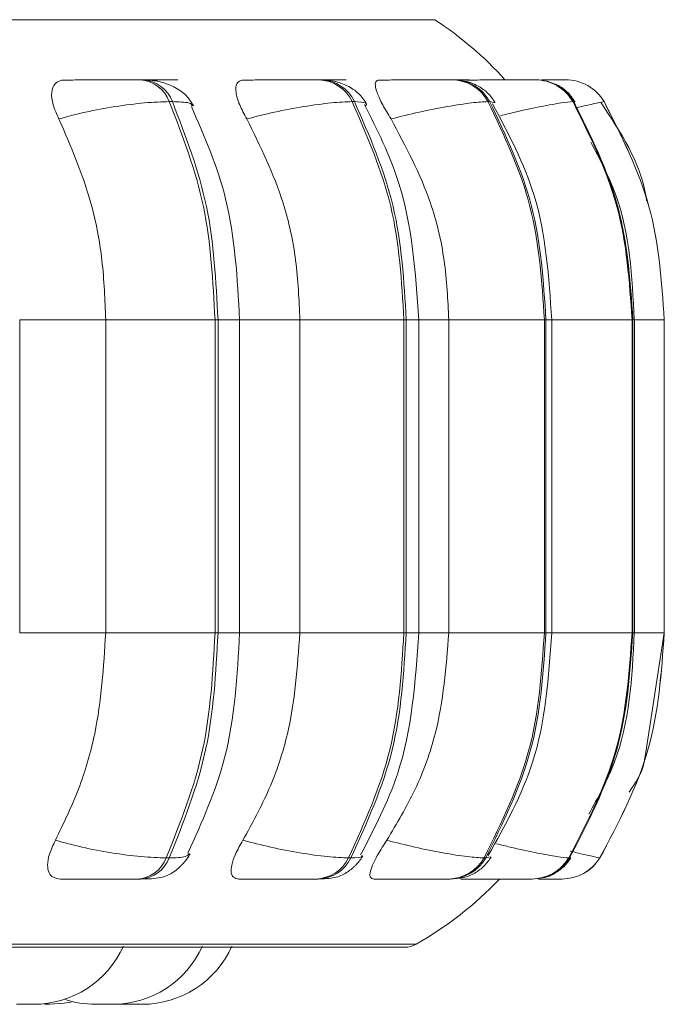
# Model space of a CAD drawing. Units: millimetres. Extents: x 470 to 882, y 3 to 283.
# Drawn here: x 865 to 865, y 160 to 161 of the extents above; entities that cross this region are included whole.
import ezdxf

# ---------------------------------------------------------------- set-up
doc = ezdxf.new("R2010")
doc.units = ezdxf.units.MM

msp = doc.modelspace()

# ---------------------------------------------------------------- linework, layer by layer
at = {"color": 8, "linetype": 'Continuous', "lineweight": 15}
for p, q in [((862.34441, 160.66414), (865.25346, 160.66414)), ((865.28702, 160.61013), (865.28253, 160.6104)), ((865.35231, 160.61034), (865.35007, 160.6104)), ((865.30709, 160.58986), (865.30262, 160.59092)), ((865.37784, 160.58974), (865.3778, 160.59092)), ((865.40008, 160.58974), (865.405, 160.59092)), ((864.88229, 160.39593), (864.95919, 160.39593)), ((865.05968, 160.39593), (865.07899, 160.39593)), ((865.07899, 160.39593), (865.13287, 160.39593)), ((865.22804, 160.39593), (865.23922, 160.39593)), ((865.23922, 160.39593), (865.26603, 160.39593)), ((865.35299, 160.39593), (865.35812, 160.39593)), ((865.35813, 160.39593), (865.42995, 160.39593)), ((865.43071, 160.39593), (865.43208, 160.39593)), ((865.43208, 160.39593), (865.4588, 160.39593)), ((864.88229, 160.11593), (864.95919, 160.11593)), ((865.05968, 160.11593), (865.07899, 160.11593)), ((865.07899, 160.11593), (865.13287, 160.11593)), ((865.22804, 160.11593), (865.23922, 160.11593)), ((865.23922, 160.11593), (865.26603, 160.11593)), ((865.35299, 160.11593), (865.35812, 160.11593)), ((865.35813, 160.11593), (865.42995, 160.11593)), ((865.43071, 160.11593), (865.43208, 160.11593)), ((865.43208, 160.11593), (865.4588, 160.11593)), ((865.30347, 159.91583), (865.29909, 159.91475)), ((862.36106, 159.83758), (865.2368, 159.83758))]:
    msp.add_line(p, q, dxfattribs=at)
at = {"color": 7, "linetype": 'Continuous', "lineweight": 15}
for p, q in [((864.99282, 160.6104), (864.99007, 160.6104)), ((865.01565, 160.6104), (865.01298, 160.6104)), ((865.01577, 160.6104), (865.0131, 160.6104)), ((865.15221, 160.6104), (865.15007, 160.6104)), ((865.16992, 160.6104), (865.16786, 160.6104)), ((865.17005, 160.6104), (865.16799, 160.6104)), ((865.27049, 160.6104), (865.26901, 160.6104)), ((865.34406, 160.6104), (865.34328, 160.6104)), ((865.35007, 160.6104), (865.34938, 160.6104)), ((865.35022, 160.6104), (865.34954, 160.6104)), ((865.37047, 160.6104), (865.37052, 160.6104)), ((865.37068, 160.6104), (865.37063, 160.6104)), ((865.01886, 160.59092), (865.01612, 160.59092)), ((865.18175, 160.59092), (865.1796, 160.59092)), ((865.30262, 160.59092), (865.30113, 160.59092)), ((865.3778, 160.59092), (865.37702, 160.59092)), ((865.405, 160.59092), (865.40496, 160.59092)), ((864.88229, 160.11593), (864.88229, 160.39593)), ((864.95919, 160.11593), (864.95919, 160.39593)), ((864.95919, 160.39593), (865.05701, 160.39593)), ((865.05701, 160.11593), (865.05701, 160.39593)), ((865.05701, 160.39593), (865.05968, 160.39593)), ((865.05968, 160.39593), (865.05968, 160.11593)), ((865.07899, 160.11593), (865.07899, 160.39593)), ((865.13287, 160.11593), (865.13287, 160.39593)), ((865.13287, 160.39593), (865.22595, 160.39593)), ((865.22595, 160.11593), (865.22595, 160.39593)), ((865.22595, 160.39593), (865.22804, 160.39593)), ((865.22804, 160.39593), (865.22804, 160.11593)), ((865.23922, 160.11593), (865.23922, 160.39593)), ((865.26603, 160.11593), (865.26603, 160.39593)), ((865.26603, 160.39593), (865.35154, 160.39593)), ((865.35154, 160.11593), (865.35154, 160.39593)), ((865.35154, 160.39593), (865.35299, 160.39593)), ((865.35299, 160.39593), (865.35299, 160.11593)), ((865.35813, 160.11593), (865.35813, 160.39593)), ((865.42995, 160.11593), (865.42995, 160.39593)), ((865.42995, 160.39593), (865.43071, 160.39593)), ((865.43071, 160.39593), (865.43071, 160.11593)), ((865.43208, 160.11593), (865.43208, 160.39593)), ((865.4588, 160.11593), (865.4588, 160.39593)), ((865.4588, 160.39593), (865.45885, 160.39593)), ((865.45885, 160.39593), (865.45885, 160.11593)), ((864.95919, 160.11593), (865.05701, 160.11593)), ((865.05701, 160.11593), (865.05968, 160.11593)), ((865.13287, 160.11593), (865.22595, 160.11593)), ((865.22595, 160.11593), (865.22804, 160.11593)), ((865.26603, 160.11593), (865.35154, 160.11593)), ((865.35154, 160.11593), (865.35299, 160.11593)), ((865.42995, 160.11593), (865.43071, 160.11593)), ((865.44161, 160.00554), (865.45885, 160.11593)), ((865.4588, 160.11593), (865.45885, 160.11593)), ((865.01325, 159.91475), (865.016, 159.91475)), ((865.17635, 159.91475), (865.1785, 159.91475)), ((865.2976, 159.91475), (865.29909, 159.91475)), ((865.37331, 159.91475), (865.37409, 159.91475)), ((865.40118, 159.91475), (865.40123, 159.91475)), ((864.98751, 159.89593), (864.99026, 159.89593)), ((865.14716, 159.89593), (865.14931, 159.89593)), ((865.26585, 159.89593), (865.26733, 159.89593)), ((865.33996, 159.89593), (865.34074, 159.89593)), ((865.36725, 159.89593), (865.3673, 159.89593)), ((862.37093, 159.83497), (865.22693, 159.83497)), ((864.97094, 159.7841), (864.97644, 159.78393))]:
    msp.add_line(p, q, dxfattribs=at)
at = {"color": 7, "linetype": 'Continuous', "lineweight": 15, "flags": 128}
msp.add_lwpolyline([(864.90933, 159.78393), (864.92193, 159.78483), (864.92825, 159.78598)], dxfattribs=at)
at = {"color": 7, "linetype": 'Continuous', "lineweight": 15}
for centre, radius, start, end in [((865.07893, 160.39593), 0.32, 42.11342, 56.94871), ((864.98807, 160.58055), 0.02991, 20.29363, 86.38494), ((864.99081, 160.58055), 0.02991, 20.29361, 86.38494), ((865.14899, 160.57661), 0.03379, 25.04731, 88.39023), ((865.15113, 160.57661), 0.03379, 25.04729, 88.39023), ((865.26853, 160.57337), 0.03703, 28.29436, 89.48582), ((865.27002, 160.57337), 0.03703, 28.29434, 89.48582), ((865.34315, 160.57121), 0.03918, 30.19851, 90.0384), ((865.34393, 160.57121), 0.03918, 30.19849, 90.0384), ((865.37063, 160.5704), 0.04, 30.87139, 90.21895), ((865.37067, 160.5704), 0.04, 30.87137, 90.21895), ((864.98558, 159.92559), 0.02973, 273.72976, 338.61399), ((864.98832, 159.92559), 0.02973, 273.72975, 338.61398), ((865.14612, 159.92959), 0.03369, 271.7767, 333.85027), ((865.14827, 159.92959), 0.03369, 271.77669, 333.85025), ((865.26539, 159.9329), 0.03697, 270.71211, 330.60617), ((865.26687, 159.9329), 0.03697, 270.71211, 330.60615), ((865.33984, 159.93509), 0.03917, 270.17579, 328.70723), ((865.34062, 159.93509), 0.03917, 270.17579, 328.70721), ((865.36725, 159.93592), 0.04, 270.00064, 328.03679), ((865.3673, 159.93592), 0.04, 270.00064, 328.03677), ((865.07893, 160.11593), 0.32, 299.55991, 316.56746), ((864.89473, 159.87193), 0.088, 270, 335.85226), ((864.96545, 159.87193), 0.088, 270, 335.85226), ((864.99184, 159.87193), 0.088, 270, 335.85226), ((865.22693, 159.85497), 0.02, 270, 299.55991), ((864.95005, 159.87193), 0.088, 251.68097, 270)]:
    msp.add_arc(centre, radius, start, end, dxfattribs=at)
for points, knots in [([(864.91736, 160.57539), (864.9154, 160.57974), (864.91147, 160.58845), (864.91023, 160.59954), (864.91294, 160.60683), (864.91786, 160.60986), (864.92152, 160.6101), (864.92275, 160.61019)], [0, 0, 0, 0, 0.247972, 0.496314, 0.73292, 0.910158, 1, 1, 1, 1]), ([(864.92275, 160.61019), (864.92747, 160.61021), (864.9369, 160.61026), (864.95245, 160.61032), (864.96515, 160.61036), (864.97452, 160.61038), (864.98323, 160.61039), (864.98773, 160.61039), (864.98996, 160.6104)], [0, 0, 0, 0, 0.249946, 0.499272, 0.626637, 0.749893, 0.875921, 1, 1, 1, 1]), ([(865.00093, 160.61037), (865.00089, 160.61037), (865.00077, 160.61038), (864.99826, 160.61039), (864.99454, 160.61039), (864.9927, 160.6104)], [0, 0, 0, 0, 0.197323, 0.602244, 1, 1, 1, 1]), ([(865.03764, 160.58723), (865.0354, 160.59083), (865.03109, 160.59777), (865.01927, 160.60505), (865.0061, 160.60955), (864.99705, 160.61013), (864.99282, 160.6104)], [0, 0, 0, 0, 0.286212, 0.552043, 0.790408, 1, 1, 1, 1]), ([(864.99311, 160.61037), (864.99463, 160.61037), (864.99927, 160.61038), (865.00639, 160.61039), (865.0108, 160.61039), (865.01298, 160.6104)], [0, 0, 0, 0, 0.196523, 0.601847, 1, 1, 1, 1]), ([(864.99858, 160.61019), (865.0036, 160.61021), (865.01364, 160.61026), (865.02132, 160.61032), (865.02391, 160.61036), (865.02357, 160.61038), (865.0211, 160.61039), (865.01746, 160.61039), (865.01565, 160.6104)], [0, 0, 0, 0, 0.249946, 0.499272, 0.626637, 0.749893, 0.875921, 1, 1, 1, 1]), ([(865.08545, 160.57539), (865.08311, 160.57974), (865.07842, 160.58845), (865.07519, 160.59954), (865.07577, 160.60683), (865.07899, 160.60986), (865.08184, 160.6101), (865.0828, 160.61019)], [0, 0, 0, 0, 0.247972, 0.496314, 0.73292, 0.910158, 1, 1, 1, 1]), ([(865.0828, 160.61019), (865.08819, 160.61021), (865.09895, 160.61026), (865.11515, 160.61032), (865.12772, 160.61036), (865.1366, 160.61038), (865.14448, 160.61039), (865.14812, 160.61039), (865.14994, 160.6104)], [0, 0, 0, 0, 0.2499458, 0.4992716, 0.6266371, 0.7498929, 0.8759208, 1, 1, 1, 1]), ([(865.15239, 160.61033), (865.15245, 160.61033), (865.15447, 160.61034), (865.156, 160.61036), (865.15739, 160.61038), (865.15627, 160.61039), (865.15347, 160.61039), (865.15208, 160.6104)], [0, 0, 0, 0, 0.007923, 0.260854, 0.504482, 0.754452, 1, 1, 1, 1]), ([(865.19255, 160.58891), (865.19041, 160.59213), (865.18624, 160.59841), (865.17585, 160.60523), (865.16419, 160.60958), (865.15608, 160.61013), (865.15221, 160.6104)], [0, 0, 0, 0, 0.2755498, 0.5377395, 0.7798693, 1, 1, 1, 1]), ([(865.15244, 160.61037), (865.15317, 160.61037), (865.15685, 160.61038), (865.16254, 160.61039), (865.16609, 160.61039), (865.16786, 160.6104)], [0, 0, 0, 0, 0.110783, 0.55936, 1, 1, 1, 1]), ([(865.21444, 160.57539), (865.21179, 160.57974), (865.20649, 160.58845), (865.20138, 160.59954), (865.1998, 160.60683), (865.20123, 160.60986), (865.20318, 160.6101), (865.20383, 160.61019)], [0, 0, 0, 0, 0.2479716, 0.4963137, 0.7329201, 0.9101579, 1, 1, 1, 1]), ([(865.20383, 160.61019), (865.20973, 160.61021), (865.2215, 160.61026), (865.23785, 160.61032), (865.24992, 160.61036), (865.25804, 160.61038), (865.26484, 160.61039), (865.26753, 160.61039), (865.26886, 160.6104)], [0, 0, 0, 0, 0.249946, 0.499272, 0.626637, 0.749893, 0.875921, 1, 1, 1, 1]), ([(865.30754, 160.59006), (865.3055, 160.59302), (865.30145, 160.59889), (865.29208, 160.60539), (865.28152, 160.60961), (865.27409, 160.61014), (865.27049, 160.6104)], [0, 0, 0, 0, 0.262577, 0.520628, 0.768024, 1, 1, 1, 1]), ([(865.27065, 160.61038), (865.27289, 160.61038), (865.27742, 160.61039), (865.27989, 160.6104), (865.28114, 160.6104)], [0, 0, 0, 0, 0.494521, 1, 1, 1, 1]), ([(865.28218, 160.61019), (865.2884, 160.61021), (865.30083, 160.61026), (865.31684, 160.61032), (865.32803, 160.61036), (865.33514, 160.61038), (865.34066, 160.61039), (865.34231, 160.61039), (865.34313, 160.6104)], [0, 0, 0, 0, 0.249946, 0.499272, 0.626637, 0.749893, 0.875921, 1, 1, 1, 1]), ([(865.34988, 160.61032), (865.35058, 160.61032), (865.35431, 160.61034), (865.35959, 160.61036), (865.36559, 160.61038), (865.36963, 160.61039), (865.3702, 160.61039), (865.37047, 160.6104)], [0, 0, 0, 0, 0.055477, 0.295726, 0.528223, 0.76595, 1, 1, 1, 1]), ([(865.37911, 160.5907), (865.37712, 160.5935), (865.37311, 160.59913), (865.36616, 160.60462), (865.36128, 160.60637), (865.3598, 160.60691)], [0, 0, 0, 0, 0.406231, 0.819878, 1, 1, 1, 1]), ([(864.91736, 160.57539), (864.92513, 160.5775), (864.94097, 160.58181), (864.96796, 160.58674), (864.99516, 160.59023), (865.00908, 160.59069), (865.01612, 160.59092)], [0, 0, 0, 0, 0.2365687, 0.482311, 0.737989, 1, 1, 1, 1]), ([(865.08545, 160.57539), (865.09366, 160.5775), (865.11042, 160.58181), (865.13702, 160.58674), (865.16237, 160.59023), (865.17381, 160.59069), (865.1796, 160.59092)], [0, 0, 0, 0, 0.236569, 0.482311, 0.737989, 1, 1, 1, 1]), ([(865.23922, 160.39593), (865.23634, 160.43825), (865.2317, 160.50648), (865.20193, 160.56584), (865.19063, 160.58838)], [0, 0, 0, 0, 0.620274, 1, 1, 1, 1]), ([(865.21444, 160.57539), (865.22286, 160.5775), (865.24001, 160.58181), (865.26542, 160.58674), (865.28816, 160.59023), (865.29677, 160.59069), (865.30113, 160.59092)], [0, 0, 0, 0, 0.2365687, 0.482311, 0.737989, 1, 1, 1, 1]), ([(865.35812, 160.39593), (865.35562, 160.43412), (865.35112, 160.50276), (865.31932, 160.56247), (865.30521, 160.58897)], [0, 0, 0, 0, 0.5563391, 1, 1, 1, 1]), ([(865.443, 160.50211), (865.44277, 160.50372), (865.43824, 160.5357), (865.41983, 160.56339), (865.40234, 160.58969)], [0, 0, 0, 0, 0.050419, 1, 1, 1, 1]), ([(865.07899, 160.39593), (865.07698, 160.43277), (865.0733, 160.50039), (865.04759, 160.55967), (865.03588, 160.58666)], [0, 0, 0, 0, 0.544777, 1, 1, 1, 1]), ([(864.95919, 160.39593), (864.95851, 160.41362), (864.95717, 160.449), (864.94528, 160.5111), (864.92797, 160.55096), (864.91736, 160.57539)], [0, 0, 0, 0, 0.279107, 0.558214, 1, 1, 1, 1]), ([(865.13287, 160.39593), (865.13211, 160.41362), (865.13058, 160.449), (865.11711, 160.5111), (865.09748, 160.55096), (865.08545, 160.57539)], [0, 0, 0, 0, 0.279107, 0.558214, 1, 1, 1, 1]), ([(865.26603, 160.39593), (865.2652, 160.41362), (865.26353, 160.449), (865.24888, 160.5111), (865.22753, 160.55096), (865.21444, 160.57539)], [0, 0, 0, 0, 0.279107, 0.558214, 1, 1, 1, 1]), ([(865.43195, 160.39593), (865.43004, 160.43446), (865.42726, 160.49059), (865.4012, 160.53939), (865.39303, 160.55468)], [0, 0, 0, 0, 0.686519, 1, 1, 1, 1]), ([(864.91428, 159.93062), (864.92151, 159.94556), (864.93598, 159.97544), (864.95428, 160.03734), (864.95729, 160.08551), (864.95919, 160.11593)], [0, 0, 0, 0, 0.269322, 0.538539, 1, 1, 1, 1]), ([(865.03276, 159.9191), (865.04532, 159.94683), (865.07288, 160.00766), (865.07683, 160.07777), (865.07899, 160.11593)], [0, 0, 0, 0, 0.455785, 1, 1, 1, 1]), ([(865.08195, 159.93062), (865.09016, 159.94556), (865.10656, 159.97544), (865.12731, 160.03734), (865.13072, 160.08551), (865.13287, 160.11593)], [0, 0, 0, 0, 0.269322, 0.538539, 1, 1, 1, 1]), ([(865.18712, 159.91741), (865.19946, 159.94101), (865.23129, 160.0019), (865.23621, 160.07262), (865.23922, 160.11593)], [0, 0, 0, 0, 0.387531, 1, 1, 1, 1]), ([(865.21064, 159.93062), (865.21956, 159.94556), (865.23741, 159.97544), (865.25998, 160.03734), (865.26369, 160.08551), (865.26603, 160.11593)], [0, 0, 0, 0, 0.269322, 0.538539, 1, 1, 1, 1]), ([(865.30145, 159.91684), (865.31657, 159.94403), (865.35062, 160.00524), (865.35544, 160.07638), (865.35812, 160.11593)], [0, 0, 0, 0, 0.44418, 1, 1, 1, 1]), ([(865.39119, 159.95389), (865.39955, 159.96892), (865.42705, 160.01838), (865.42994, 160.07589), (865.43195, 160.11593)], [0, 0, 0, 0, 0.303886, 1, 1, 1, 1]), ([(865.42739, 159.97359), (865.43308, 159.98201), (865.43983, 159.99201), (865.44137, 160.0037), (865.44161, 160.00554)], [0, 0, 0, 0, 0.842298, 1, 1, 1, 1]), ([(864.91881, 159.89593), (864.91649, 159.89624), (864.91187, 159.89686), (864.90808, 159.90141), (864.90677, 159.90838), (864.9084, 159.91831), (864.91225, 159.92636), (864.91428, 159.93062)], [0, 0, 0, 0, 0.174699, 0.348623, 0.538305, 0.755976, 1, 1, 1, 1]), ([(864.91428, 159.93062), (864.92201, 159.92848), (864.9378, 159.9241), (864.96477, 159.91906), (864.99212, 159.91547), (865.00614, 159.91499), (865.01325, 159.91475)], [0, 0, 0, 0, 0.235264, 0.480708, 0.736689, 1, 1, 1, 1]), ([(865.0783, 159.89593), (865.07654, 159.89624), (865.07301, 159.89686), (865.07107, 159.90141), (865.07158, 159.90838), (865.07497, 159.91831), (865.07954, 159.92636), (865.08195, 159.93062)], [0, 0, 0, 0, 0.174699, 0.348623, 0.538305, 0.755976, 1, 1, 1, 1]), ([(865.08195, 159.93062), (865.09013, 159.92848), (865.10684, 159.9241), (865.13345, 159.91906), (865.15897, 159.91547), (865.1705, 159.91499), (865.17635, 159.91475)], [0, 0, 0, 0, 0.235264, 0.480708, 0.736689, 1, 1, 1, 1]), ([(865.19892, 159.89593), (865.19776, 159.89624), (865.19545, 159.89686), (865.19541, 159.90141), (865.19772, 159.90838), (865.20276, 159.91831), (865.20792, 159.92636), (865.21064, 159.93062)], [0, 0, 0, 0, 0.174699, 0.348623, 0.538305, 0.755976, 1, 1, 1, 1]), ([(865.21064, 159.93062), (865.21902, 159.92848), (865.23614, 159.9241), (865.26158, 159.91906), (865.28449, 159.91547), (865.29319, 159.91499), (865.2976, 159.91475)], [0, 0, 0, 0, 0.235264, 0.480708, 0.736689, 1, 1, 1, 1]), ([(864.99026, 159.89593), (864.99368, 159.89598), (865.00062, 159.8961), (865.00836, 159.8971), (865.01431, 159.89885), (865.01894, 159.9014), (865.02242, 159.90402), (865.02474, 159.90601), (865.02693, 159.9081), (865.02963, 159.91097), (865.03253, 159.91454), (865.03395, 159.91712), (865.03469, 159.91845)], [0, 0, 0, 0, 0.17184, 0.348651, 0.508426, 0.632159, 0.682336, 0.727552, 0.770364, 0.813072, 0.903018, 1, 1, 1, 1]), ([(865.14931, 159.89593), (865.15443, 159.89613), (865.16196, 159.89644), (865.16921, 159.8987), (865.17365, 159.90096), (865.17695, 159.90321), (865.1792, 159.90496), (865.18132, 159.90683), (865.18396, 159.90943), (865.18686, 159.91278), (865.18844, 159.91541), (865.18924, 159.91675)], [0, 0, 0, 0, 0.323413, 0.4751776, 0.5990348, 0.6523582, 0.7021093, 0.7501484, 0.7980699, 0.8968513, 1, 1, 1, 1]), ([(865.26733, 159.89593), (865.27141, 159.89614), (865.27916, 159.89655), (865.28735, 159.89975), (865.29387, 159.90415), (865.29938, 159.90894), (865.30212, 159.91294), (865.30396, 159.91561)], [0, 0, 0, 0, 0.2939518, 0.559494, 0.6721673, 0.7806, 1, 1, 1, 1]), ([(865.34864, 159.89687), (865.34948, 159.89695), (865.35374, 159.89736), (865.36071, 159.90058), (865.36957, 159.90684), (865.37345, 159.91228), (865.37537, 159.91497)], [0, 0, 0, 0, 0.079018, 0.40047, 0.70334, 1, 1, 1, 1]), ([(864.91881, 159.89593), (864.92358, 159.89593), (864.9331, 159.89593), (864.94892, 159.89593), (864.96193, 159.89593), (864.97159, 159.89593), (864.98059, 159.89593), (864.98522, 159.89593), (864.98751, 159.89593)], [0, 0, 0, 0, 0.250048, 0.49928, 0.626958, 0.74996, 0.876123, 1, 1, 1, 1]), ([(865.0783, 159.89593), (865.08377, 159.89593), (865.09469, 159.89593), (865.11124, 159.89593), (865.12418, 159.89593), (865.13337, 159.89593), (865.14154, 159.89593), (865.1453, 159.89593), (865.14716, 159.89593)], [0, 0, 0, 0, 0.250048, 0.49928, 0.626958, 0.74996, 0.876123, 1, 1, 1, 1]), ([(865.19892, 159.89593), (865.20492, 159.89593), (865.21691, 159.89593), (865.23369, 159.89593), (865.24616, 159.89593), (865.2546, 159.89593), (865.26169, 159.89593), (865.26447, 159.89593), (865.26585, 159.89593)], [0, 0, 0, 0, 0.250048, 0.49928, 0.626958, 0.74996, 0.876123, 1, 1, 1, 1]), ([(865.277, 159.89593), (865.28336, 159.89593), (865.29605, 159.89593), (865.31254, 159.89593), (865.32417, 159.89593), (865.33161, 159.89593), (865.3374, 159.89593), (865.33911, 159.89593), (865.33996, 159.89593)], [0, 0, 0, 0, 0.2500484, 0.4992799, 0.6269583, 0.7499602, 0.876123, 1, 1, 1, 1]), ([(865.31017, 159.89593), (865.31681, 159.89593), (865.32468, 159.89593), (865.33184, 159.89593), (865.33296, 159.89593)], [0, 0, 0, 0, 0.8441986, 1, 1, 1, 1]), ([(865.3462, 159.89593), (865.34673, 159.89593), (865.35038, 159.89593), (865.35575, 159.89593), (865.36207, 159.89593), (865.36636, 159.89593), (865.36696, 159.89593), (865.36725, 159.89593)], [0, 0, 0, 0, 0.040942, 0.285492, 0.521084, 0.762731, 1, 1, 1, 1]), ([(864.87932, 159.78393), (864.87934, 159.78393), (864.87938, 159.78393), (864.87968, 159.78393), (864.87993, 159.78393), (864.88032, 159.78393), (864.88143, 159.78393), (864.88308, 159.78393), (864.88397, 159.78393)], [0, 0, 0, 0, 0.154774, 0.324746, 0.330528, 0.374944, 0.662137, 1, 1, 1, 1]), ([(864.88397, 159.78393), (864.88493, 159.78393), (864.88639, 159.78393), (864.88842, 159.78393), (864.8894, 159.78393), (864.8899, 159.78393), (864.89003, 159.78393), (864.89095, 159.78393), (864.8922, 159.78393), (864.89341, 159.78393), (864.8939, 159.78393), (864.8941, 159.78393), (864.89411, 159.78393), (864.89416, 159.78393), (864.89454, 159.78393), (864.89465, 159.78393), (864.89475, 159.78393)], [0, 0, 0, 0, 0.19887, 0.299345, 0.399693, 0.400622, 0.407752, 0.427389, 0.598674, 0.699287, 0.799747, 0.799984, 0.801681, 0.806251, 0.823301, 1, 1, 1, 1]), ([(864.90446, 159.78393), (864.90536, 159.78393), (864.90672, 159.78393), (864.90803, 159.78393), (864.9085, 159.78393), (864.90871, 159.78393), (864.90877, 159.78393), (864.90915, 159.78393), (864.90926, 159.78393), (864.90935, 159.78393)], [0, 0, 0, 0, 0.332185, 0.500013, 0.66763, 0.669183, 0.681091, 0.713892, 1, 1, 1, 1]), ([(864.95005, 159.78393), (864.95005, 159.78393), (864.95005, 159.78393), (864.95009, 159.78393), (864.95012, 159.78393), (864.95013, 159.78393), (864.95014, 159.78393), (864.95014, 159.78393), (864.95014, 159.78393), (864.95014, 159.78393), (864.95014, 159.78393), (864.95014, 159.78393), (864.95014, 159.78393), (864.95015, 159.78393), (864.95015, 159.78393), (864.95017, 159.78393), (864.95037, 159.78393), (864.95115, 159.78393), (864.95283, 159.78393), (864.95447, 159.78393), (864.95548, 159.78393), (864.95595, 159.78393), (864.95612, 159.78393)], [0, 0, 0, 0, 0.070571, 0.105903, 0.123586, 0.132433, 0.136857, 0.13907, 0.140176, 0.140314, 0.140402, 0.140446, 0.140536, 0.140855, 0.142048, 0.146654, 0.16474, 0.425607, 0.696516, 0.863018, 0.949947, 1, 1, 1, 1]), ([(864.95612, 159.78393), (864.95713, 159.78393), (864.95865, 159.78393), (864.96061, 159.78393), (864.9615, 159.78393), (864.96196, 159.78393), (864.96208, 159.78393), (864.9629, 159.78393), (864.96397, 159.78393), (864.96487, 159.78393), (864.96517, 159.78393), (864.96528, 159.78393), (864.96528, 159.78393), (864.96531, 159.78393), (864.96542, 159.78393), (864.96538, 159.78393), (864.96534, 159.78393)], [0, 0, 0, 0, 0.219077, 0.32976, 0.440304, 0.441328, 0.449182, 0.470814, 0.659503, 0.770338, 0.881006, 0.881266, 0.883136, 0.88817, 0.906953, 1, 1, 1, 1]), ([(864.95764, 159.78393), (864.9576, 159.78393), (864.9575, 159.78393), (864.95818, 159.78393), (864.95927, 159.78393), (864.96076, 159.78393), (864.96273, 159.78393), (864.96421, 159.78393), (864.96522, 159.78393), (864.96606, 159.78393), (864.96657, 159.78393)], [0, 0, 0, 0, 0.10256, 0.325684, 0.338123, 0.550751, 0.774332, 0.811746, 0.884824, 1, 1, 1, 1]), ([(864.96657, 159.78393), (864.96755, 159.78393), (864.96901, 159.78393), (864.97061, 159.78393), (864.97125, 159.78393), (864.97155, 159.78393), (864.97163, 159.78393), (864.97218, 159.78393), (864.97272, 159.78393), (864.97296, 159.78393), (864.9729, 159.78393), (864.9729, 159.78393)], [0, 0, 0, 0, 0.280893, 0.422807, 0.564543, 0.565856, 0.575926, 0.603662, 0.845593, 0.987702, 1, 1, 1, 1]), ([(864.97644, 159.78393), (864.97655, 159.78393), (864.97672, 159.78393), (864.97761, 159.78393), (864.97827, 159.78393), (864.97872, 159.78393), (864.97944, 159.78393), (864.98113, 159.78393), (864.983, 159.78393), (864.98402, 159.78393)], [0, 0, 0, 0, 0.220804, 0.351427, 0.481852, 0.486289, 0.520371, 0.740745, 1, 1, 1, 1]), ([(864.98402, 159.78393), (864.98503, 159.78393), (864.98655, 159.78393), (864.98836, 159.78393), (864.98914, 159.78393), (864.98953, 159.78393), (864.98963, 159.78393), (864.99033, 159.78393), (864.99116, 159.78393), (864.99175, 159.78393), (864.99181, 159.78393), (864.99184, 159.78393)], [0, 0, 0, 0, 0.248667, 0.374299, 0.499774, 0.500936, 0.509851, 0.534405, 0.748579, 0.874385, 1, 1, 1, 1])]:
    msp.add_open_spline(points, degree=3, knots=knots, dxfattribs=at)
at = {"color": 8, "linetype": 'Continuous', "lineweight": 15}
for points, knots in [([(865.1536, 160.61024), (865.15505, 160.61025), (865.16196, 160.61028), (865.16865, 160.61032), (865.17344, 160.61036), (865.17475, 160.61038), (865.17393, 160.61039), (865.17125, 160.61039), (865.16992, 160.6104)], [0, 0, 0, 0, 0.081097, 0.38655, 0.542587, 0.69359, 0.847989, 1, 1, 1, 1]), ([(865.27125, 160.6103), (865.27287, 160.61031), (865.27702, 160.61033), (865.2811, 160.61036), (865.28416, 160.61038), (865.28498, 160.61039), (865.28335, 160.61039), (865.28253, 160.6104)], [0, 0, 0, 0, 0.139985, 0.358739, 0.570434, 0.786891, 1, 1, 1, 1]), ([(865.03689, 160.58706), (865.03621, 160.58808), (865.03469, 160.5904), (865.02454, 160.59073), (865.01886, 160.59092)], [0, 0, 0, 0, 0.440132, 1, 1, 1, 1]), ([(865.19133, 160.58642), (865.19222, 160.5877), (865.19402, 160.5903), (865.18587, 160.59071), (865.18175, 160.59092)], [0, 0, 0, 0, 0.493883, 1, 1, 1, 1]), ([(865.31231, 160.57832), (865.31662, 160.5794), (865.32956, 160.58265), (865.34921, 160.58671), (865.36871, 160.59024), (865.37423, 160.59069), (865.37702, 160.59092)], [0, 0, 0, 0, 0.138335, 0.415698, 0.704275, 1, 1, 1, 1]), ([(865.37954, 160.58516), (865.38132, 160.58559), (865.3904, 160.58779), (865.40129, 160.59015), (865.40372, 160.59066), (865.40496, 160.59092)], [0, 0, 0, 0, 0.108093, 0.548591, 1, 1, 1, 1]), ([(865.30887, 159.9275), (865.31296, 159.92645), (865.32568, 159.9232), (865.34522, 159.91909), (865.36489, 159.91546), (865.37048, 159.91499), (865.37331, 159.91475)], [0, 0, 0, 0, 0.131938, 0.410545, 0.701113, 1, 1, 1, 1]), ([(865.03387, 159.91864), (865.03324, 159.91763), (865.03178, 159.91528), (865.02172, 159.91494), (865.016, 159.91475)], [0, 0, 0, 0, 0.431704, 1, 1, 1, 1]), ([(865.37476, 159.92085), (865.3768, 159.92035), (865.38619, 159.91803), (865.39745, 159.91554), (865.39993, 159.91502), (865.40118, 159.91475)], [0, 0, 0, 0, 0.120433, 0.5540096, 1, 1, 1, 1]), ([(865.18822, 159.91693), (865.18835, 159.91659), (865.18898, 159.915), (865.18312, 159.91486), (865.1785, 159.91475)], [0, 0, 0, 0, 0.213, 1, 1, 1, 1])]:
    msp.add_open_spline(points, degree=3, knots=knots, dxfattribs=at)
at = {"color": 7, "linetype": 'Continuous', "lineweight": 15}
for points in [[(865.05701, 160.39593), (865.05521, 160.43025), (865.0516, 160.4989), (865.02795, 160.56025), (865.01612, 160.59092)], [(865.01886, 160.59092), (865.03068, 160.56025), (865.05431, 160.4989), (865.05789, 160.43025), (865.05968, 160.39593)], [(865.22595, 160.39593), (865.22391, 160.43025), (865.21983, 160.4989), (865.19301, 160.56025), (865.1796, 160.59092)], [(865.18175, 160.59092), (865.19515, 160.56025), (865.22195, 160.4989), (865.22601, 160.43025), (865.22804, 160.39593)], [(865.35154, 160.39593), (865.34932, 160.43025), (865.34488, 160.4989), (865.31572, 160.56025), (865.30113, 160.59092)], [(865.30262, 160.59092), (865.31719, 160.56025), (865.34635, 160.4989), (865.35077, 160.43025), (865.35299, 160.39593)], [(865.42995, 160.39593), (865.42762, 160.43025), (865.42296, 160.4989), (865.39233, 160.56025), (865.37702, 160.59092)], [(865.3778, 160.59092), (865.39311, 160.56025), (865.42373, 160.4989), (865.42838, 160.43025), (865.43071, 160.39593)], [(865.4588, 160.39593), (865.45643, 160.43025), (865.4517, 160.4989), (865.42054, 160.56025), (865.40496, 160.59092)], [(865.405, 160.59092), (865.42059, 160.56025), (865.45175, 160.4989), (865.45648, 160.43025), (865.45885, 160.39593)], [(865.01325, 159.91475), (865.0259, 159.94626), (865.0512, 160.00927), (865.05507, 160.08037), (865.05701, 160.11593)], [(865.05968, 160.11593), (865.05776, 160.08037), (865.05391, 160.00927), (865.02864, 159.94626), (865.016, 159.91475)], [(865.17635, 159.91475), (865.19069, 159.94626), (865.21938, 160.00927), (865.22376, 160.08037), (865.22595, 160.11593)], [(865.22804, 160.11593), (865.22586, 160.08037), (865.2215, 160.00927), (865.19283, 159.94626), (865.1785, 159.91475)], [(865.2976, 159.91475), (865.3132, 159.94626), (865.34439, 160.00927), (865.34916, 160.08037), (865.35154, 160.11593)], [(865.35299, 160.11593), (865.35061, 160.08037), (865.34586, 160.00927), (865.31468, 159.94626), (865.29909, 159.91475)], [(865.37331, 159.91475), (865.38969, 159.94626), (865.42245, 160.00927), (865.42745, 160.08037), (865.42995, 160.11593)], [(865.43071, 160.11593), (865.42821, 160.08037), (865.42321, 160.00927), (865.39046, 159.94626), (865.37409, 159.91475)], [(865.40118, 159.91475), (865.41785, 159.94626), (865.45117, 160.00927), (865.45626, 160.08037), (865.4588, 160.11593)], [(865.45885, 160.11593), (865.4563, 160.08037), (865.45122, 160.00927), (865.41789, 159.94626), (865.40123, 159.91475)]]:
    msp.add_open_spline(points, degree=3, dxfattribs=at)

doc.saveas('drawing.dxf')
